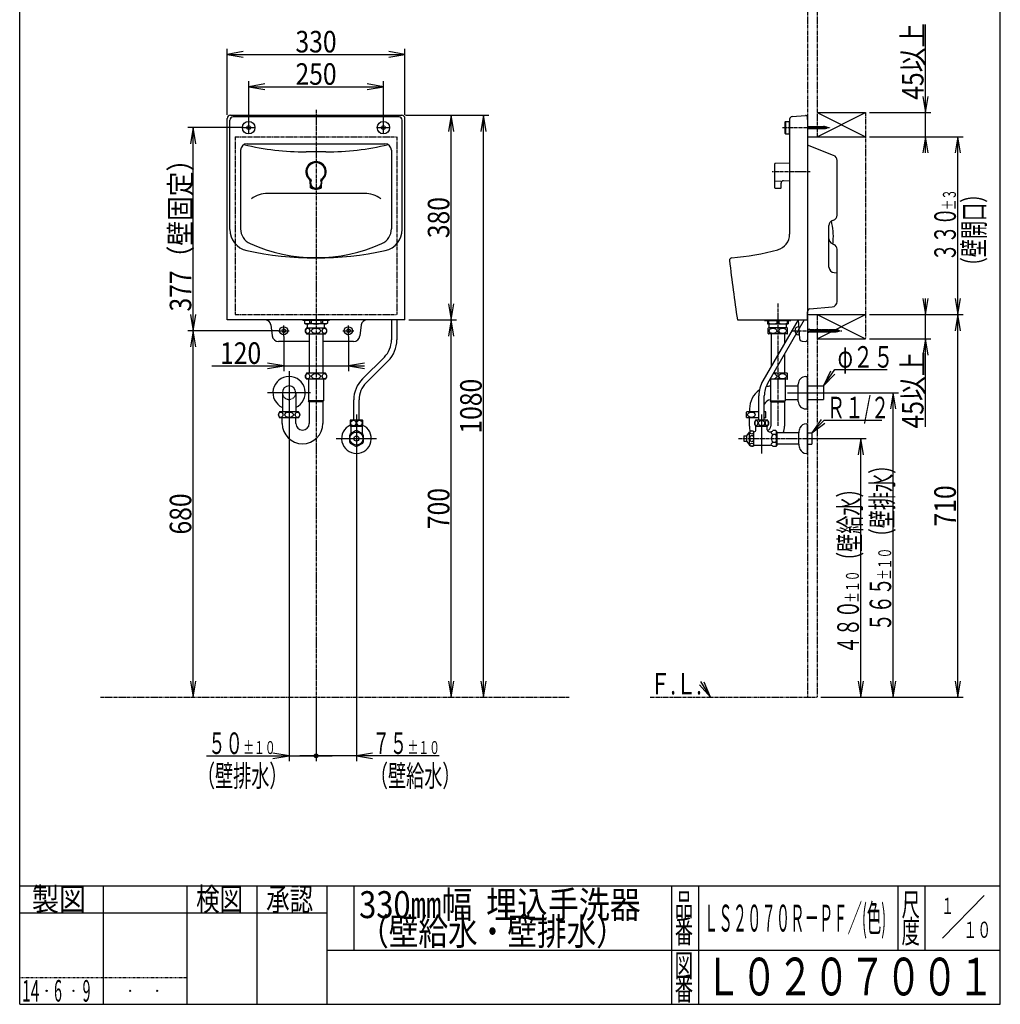
# Model space of a CAD drawing. Extents: x 180 to 2000, y 135 to 2885.
# Drawn here: x 180 to 2000, y 135 to 1962 of the extents above; entities that cross this region are included whole.
import ezdxf
from ezdxf.enums import TextEntityAlignment as Align

# ---------------------------------------------------------------- set-up
doc = ezdxf.new("R2010")
doc.units = 0
doc.header["$MEASUREMENT"] = 0
for name, pattern in [('EXLTYPE2', [2, 1, -1]), ('EXLTYPE3', [10, 7, -1, 1, -1]), ('EXLTYPE4', [12, 7, -1, 1, -1, 1, -1])]:
    doc.linetypes.add(name, pattern=pattern)
doc.layers.get('0').update_dxf_attribs({"linetype": 'CONTINUOUS'})
for name, color, linetype in [('付属', 7, 'CONTINUOUS'), ('壁', 7, 'CONTINUOUS'), ('寸法', 7, 'CONTINUOUS'), ('排水', 7, 'CONTINUOUS'), ('枠・表', 7, 'CONTINUOUS'), ('水栓', 7, 'CONTINUOUS'), ('洗面器', 7, 'CONTINUOUS')]:
    doc.layers.add(name, color=color, linetype=linetype)
doc.styles.add('EXCADDIM1', font='monotxt', dxfattribs={"width": 0.84, "bigfont": 'extfont'})
doc.styles.add('EXCADSTD', font='monotxt', dxfattribs={"bigfont": 'extfont'})
doc.styles.get("Standard").update_dxf_attribs({"font": 'monotxt', "bigfont": 'extfont'})
doc.dimstyles.get("Standard").update_dxf_attribs({"dimtxt": 0.18, "dimasz": 0.18, "dimexe": 0.18, "dimexo": 0.0625, "dimgap": 0.09, "dimtad": 0, "dimtih": 1, "dimtoh": 1, "dimdec": 4, "dimzin": 0, "dimtxsty": 'STANDARD', "dimcen": 0.09, "dimazin": 3, "dimtfac": 1, "dimtdec": 4, "dimtmove": 0, "dimatfit": 3, "dimtolj": 1, "dimtzin": 0})

# ---------------------------------------------------------------- blocks, each defined once
blk = doc.blocks.new('*D19')
at = {"layer": '寸法', "color": 3, "linetype": 'CONTINUOUS'}
for p, q in [((659.5, 1385.02), (492, 1385.02)), ((502, 1385.02), (497, 1355.02)), ((502, 705), (502, 1385.02)), ((507, 1355.02), (502, 1385.02)), ((497, 735), (502, 705)), ((502, 705), (507, 735))]:
    blk.add_line(p, q, dxfattribs=at)
at = {"layer": '寸法', "color": 2, "linetype": 'CONTINUOUS', "style": 'EXCADSTD', "width": 0.84}
blk.add_text('680', height=40, rotation=90, dxfattribs=at).set_placement((498.5, 1045.01), align=Align.CENTER)
blk = doc.blocks.new('_EX_NORM')
at = {"color": 0, "linetype": 'CONTINUOUS'}
for q in [(-1, 0.166667), (-1, 0), (-1, -0.166667)]:
    blk.add_line((0, 0), q, dxfattribs=at)
blk = doc.blocks.new('*D20')
at = {"layer": '寸法', "color": 3, "linetype": 'CONTINUOUS'}
for p, q in [((594.5, 1762), (492, 1762)), ((502, 1762), (497, 1732)), ((502, 1385.02), (502, 1762)), ((507, 1732), (502, 1762)), ((497, 1415.02), (502, 1385.02)), ((502, 1385.02), (507, 1415.02))]:
    blk.add_line(p, q, dxfattribs=at)
at = {"layer": '寸法', "color": 2, "linetype": 'CONTINUOUS', "style": 'EXCADSTD', "width": 0.84}
blk.add_text('377（壁固定）', height=40, rotation=90, dxfattribs=at).set_placement((498.5, 1573.51), align=Align.CENTER)
blk = doc.blocks.new('*D21')
at = {"layer": '寸法', "color": 3, "linetype": 'CONTINUOUS'}
for p, q in [((605, 1772.5), (605, 1848)), ((855, 1772.5), (855, 1848)), ((635, 1843), (605, 1838)), ((605, 1838), (855, 1838)), ((605, 1838), (635, 1833)), ((855, 1838), (825, 1843)), ((825, 1833), (855, 1838))]:
    blk.add_line(p, q, dxfattribs=at)
at = {"layer": '寸法', "color": 2, "linetype": 'CONTINUOUS', "style": 'EXCADSTD', "width": 0.84}
blk.add_text('250', height=40, dxfattribs=at).set_placement((730, 1841.5), align=Align.CENTER)
blk = doc.blocks.new('*D22')
at = {"layer": '寸法', "color": 3, "linetype": 'CONTINUOUS'}
for p, q in [((565, 1786), (565, 1908)), ((595, 1903), (565, 1898)), ((895, 1898), (865, 1903)), ((895, 1786), (895, 1908)), ((565, 1898), (895, 1898)), ((565, 1898), (595, 1893)), ((865, 1893), (895, 1898))]:
    blk.add_line(p, q, dxfattribs=at)
at = {"layer": '寸法', "color": 2, "linetype": 'CONTINUOUS', "style": 'EXCADSTD', "width": 0.84}
blk.add_text('330', height=40, dxfattribs=at).set_placement((730, 1901.5), align=Align.CENTER)
blk = doc.blocks.new('*D23')
at = {"layer": '寸法', "color": 3, "linetype": 'CONTINUOUS'}
for p, q in [((896, 1785), (991, 1785)), ((981, 1785), (976, 1755)), ((981, 1405), (981, 1785)), ((986, 1755), (981, 1785)), ((976, 1435), (981, 1405)), ((981, 1405), (986, 1435))]:
    blk.add_line(p, q, dxfattribs=at)
at = {"layer": '寸法', "color": 2, "linetype": 'CONTINUOUS', "style": 'EXCADSTD', "width": 0.84}
blk.add_text('380', height=40, rotation=90, dxfattribs=at).set_placement((977.5, 1595), align=Align.CENTER)
blk = doc.blocks.new('*D24')
at = {"layer": '寸法', "color": 3, "linetype": 'CONTINUOUS'}
for p, q in [((902, 1405), (991, 1405)), ((981, 1405), (976, 1375)), ((981, 705), (981, 1405)), ((986, 1375), (981, 1405)), ((976, 735), (981, 705)), ((981, 705), (986, 735))]:
    blk.add_line(p, q, dxfattribs=at)
at = {"layer": '寸法', "color": 2, "linetype": 'CONTINUOUS', "style": 'EXCADSTD', "width": 0.84}
blk.add_text('700', height=40, rotation=90, dxfattribs=at).set_placement((977.5, 1055), align=Align.CENTER)
blk = doc.blocks.new('*D25')
at = {"layer": '寸法', "color": 3, "linetype": 'CONTINUOUS'}
for p, q in [((896, 1785), (1051, 1785)), ((1041, 1785), (1036, 1755)), ((1041, 705), (1041, 1785)), ((1046, 1755), (1041, 1785)), ((1036, 735), (1041, 705)), ((1041, 705), (1046, 735))]:
    blk.add_line(p, q, dxfattribs=at)
at = {"layer": '寸法', "color": 2, "linetype": 'CONTINUOUS', "style": 'EXCADSTD', "width": 0.84}
blk.add_text('1080', height=40, rotation=90, dxfattribs=at).set_placement((1037.5, 1245), align=Align.CENTER)
blk = doc.blocks.new('*D26')
at = {"layer": '寸法', "color": 3, "linetype": 'CONTINUOUS'}
for p, q in [((1861, 1715), (1861, 1953.500004)), ((1856, 1820), (1861, 1790)), ((1861, 1790), (1866, 1820)), ((1757, 1790), (1871, 1790)), ((1757, 1745), (1871, 1745)), ((1861, 1745), (1856, 1715)), ((1866, 1715), (1861, 1745))]:
    blk.add_line(p, q, dxfattribs=at)
at = {"layer": '寸法', "color": 2, "linetype": 'CONTINUOUS', "style": 'EXCADSTD', "width": 0.84}
blk.add_text('45以上', height=40, rotation=90, dxfattribs=at).set_placement((1857.5, 1885), align=Align.CENTER)
blk = doc.blocks.new('*D27')
at = {"layer": '寸法', "color": 3, "linetype": 'CONTINUOUS'}
for p, q in [((1856, 1445), (1861, 1415)), ((1861, 1206.499996), (1861, 1445)), ((1861, 1415), (1866, 1445)), ((1757, 1415), (1871, 1415)), ((1757, 1370), (1871, 1370)), ((1861, 1370), (1856, 1340)), ((1866, 1340), (1861, 1370))]:
    blk.add_line(p, q, dxfattribs=at)
at = {"layer": '寸法', "color": 2, "linetype": 'CONTINUOUS', "style": 'EXCADSTD', "width": 0.84}
blk.add_text('45以上', height=40, rotation=90, dxfattribs=at).set_placement((1857.5, 1275), align=Align.CENTER)
blk = doc.blocks.new('*D28')
at = {"layer": '寸法', "color": 3, "linetype": 'CONTINUOUS'}
for p, q in [((1757, 1415), (1931, 1415)), ((1921, 1415), (1916, 1385)), ((1921, 705), (1921, 1415)), ((1926, 1385), (1921, 1415)), ((1916, 735), (1921, 705)), ((1921, 705), (1926, 735)), ((1667, 705), (1931, 705))]:
    blk.add_line(p, q, dxfattribs=at)
at = {"layer": '寸法', "color": 2, "linetype": 'CONTINUOUS', "style": 'EXCADSTD', "width": 0.84}
blk.add_text('710', height=40, rotation=90, dxfattribs=at).set_placement((1917.5, 1060), align=Align.CENTER)
blk = doc.blocks.new('*D29')
at = {"layer": '寸法', "color": 3, "linetype": 'CONTINUOUS'}
for p, q in [((670, 1374.52), (670, 1310)), ((790, 1374.52), (790, 1310)), ((536.499996, 1320), (820, 1320)), ((670, 1320), (640, 1325)), ((640, 1315), (670, 1320)), ((820, 1325), (790, 1320)), ((790, 1320), (820, 1315))]:
    blk.add_line(p, q, dxfattribs=at)
at = {"layer": '寸法', "color": 2, "linetype": 'CONTINUOUS', "style": 'EXCADSTD', "width": 0.84}
blk.add_text('120', height=40, dxfattribs=at).set_placement((590, 1323.5), align=Align.CENTER)

msp = doc.modelspace()

# ---------------------------------------------------------------- linework, layer by layer
at = {"layer": '付属', "color": 2, "linetype": 'CONTINUOUS'}
for p, q in [((1601.5, 1773.5), (1601, 1773)), ((1601, 1751), (1601, 1773)), ((1601.5, 1773.5), (1609, 1773.5)), ((1609, 1750.5), (1609, 1773.5)), ((1601, 1751), (1601.5, 1750.5)), ((1601.5, 1750.5), (1609, 1750.5)), ((1625.910731, 1392.52), (1625.910731, 1377.52))]:
    msp.add_line(p, q, dxfattribs=at)
at = {"layer": '付属', "color": 6, "linetype": 'CONTINUOUS'}
for p, q in [((1601.5, 1773.5), (1601.5, 1750.5)), ((595, 1762), (615, 1762)), ((605, 1752), (605, 1772)), ((845, 1762), (865, 1762)), ((855, 1752), (855, 1772)), ((1642, 1763.9), (1671.843154, 1763.9)), ((1642, 1760.1), (1671.843154, 1760.1)), ((1642.75, 1764.9), (1644.05, 1759.1)), ((1645.35, 1764.9), (1646.65, 1759.1)), ((1647.95, 1764.9), (1649.25, 1759.1)), ((1650.55, 1764.9), (1651.85, 1759.1)), ((1653.15, 1764.9), (1654.45, 1759.1)), ((1655.75, 1764.9), (1657.05, 1759.1)), ((1658.35, 1764.9), (1659.65, 1759.1)), ((1660.95, 1764.9), (1662.25, 1759.1)), ((1663.55, 1764.9), (1664.85, 1759.1)), ((1666.15, 1764.9), (1667.45, 1759.1)), ((1668.75, 1764.9), (1670.05, 1759.1)), ((1671.35, 1764.9), (1672.65, 1759.1)), ((1673.982193, 1764.756371), (1675.171547, 1759.450022)), ((1676.720698, 1764.138424), (1677.609043, 1760.175037)), ((670, 1375.02), (670, 1395.02)), ((790, 1375.02), (790, 1395.02)), ((660, 1385.02), (680, 1385.02)), ((780, 1385.02), (800, 1385.02)), ((1642, 1387.92), (1645.17868, 1387.92)), ((1642, 1382.12), (1645.17868, 1382.12)), ((1646.910731, 1386.92), (1645.17868, 1387.92)), ((1646.910731, 1383.12), (1645.17868, 1382.12)), ((1646.910731, 1386.92), (1693.603885, 1386.92)), ((1646.910731, 1383.12), (1693.603885, 1383.12)), ((1648.910731, 1387.92), (1650.210731, 1382.12)), ((1651.510731, 1387.92), (1652.810731, 1382.12)), ((1654.110731, 1387.92), (1655.410731, 1382.12)), ((1656.710731, 1387.92), (1658.010731, 1382.12)), ((1659.310731, 1387.92), (1660.610731, 1382.12)), ((1661.910731, 1387.92), (1663.210731, 1382.12)), ((1664.510731, 1387.92), (1665.810731, 1382.12)), ((1667.110731, 1387.92), (1668.410731, 1382.12)), ((1669.710731, 1387.92), (1671.010731, 1382.12)), ((1672.310731, 1387.92), (1673.610731, 1382.12)), ((1674.910731, 1387.92), (1676.210731, 1382.12)), ((1677.510731, 1387.92), (1678.810731, 1382.12)), ((1680.110731, 1387.92), (1681.410731, 1382.12)), ((1682.710731, 1387.92), (1684.010731, 1382.12)), ((1685.310731, 1387.92), (1686.610731, 1382.12)), ((1687.910731, 1387.92), (1689.210731, 1382.12)), ((1690.510731, 1387.92), (1691.810731, 1382.12)), ((1693.110731, 1387.92), (1694.410731, 1382.12)), ((1695.742924, 1387.776371), (1696.932278, 1382.470022)), ((1698.481429, 1387.158424), (1699.369775, 1383.195037))]:
    msp.add_line(p, q, dxfattribs=at)
at = {"layer": '付属', "color": 6, "linetype": 'EXLTYPE3'}
for p, q in [((1596, 1762), (1684.15, 1762)), ((1613.410731, 1385.02), (1705.910731, 1385.02))]:
    msp.add_line(p, q, dxfattribs=at)
at = {"layer": '付属', "color": 2, "linetype": 'CONTINUOUS'}
for centre, radius in [((605, 1762), 11.5), ((855, 1762), 11.5), ((670, 1385.02), 7.5), ((790, 1385.02), 7.5)]:
    msp.add_circle(centre, radius, dxfattribs=at)
at = {"layer": '付属', "color": 6, "linetype": 'CONTINUOUS'}
for centre, start, end in [((1671.843154, 1748.9), 60.848336, 90), ((1671.843154, 1775.1), 270, 299.151664), ((1693.603885, 1371.92), 60.848336, 90), ((1693.603885, 1398.12), 270, 299.151664)]:
    msp.add_arc(centre, 15, start, end, dxfattribs=at)
at = {"layer": '付属', "color": 2, "linetype": 'CONTINUOUS'}
msp.add_arc((1625.910731, 1385.02), 7.5, 90, 270, dxfattribs=at)
at = {"layer": '壁', "color": 1, "linetype": 'EXLTYPE4'}
for p, q in [((1642, 2205), (1642, 705)), ((1660, 2205), (1660, 1745)), ((1750, 1790), (1750, 1370)), ((580, 1745), (880, 1745)), ((580, 1745), (580, 1415)), ((880, 1745), (880, 1415)), ((580, 1415), (880, 1415)), ((1660, 1415), (1660, 705)), ((330, 705), (1200, 705)), ((1350, 705), (1660, 705))]:
    msp.add_line(p, q, dxfattribs=at)
at = {"layer": '壁', "color": 1, "linetype": 'CONTINUOUS'}
for p, q in [((1660, 1790), (1750, 1790)), ((1660, 1745), (1750, 1790)), ((1660, 1790), (1750, 1745)), ((1642, 1745), (1750, 1745)), ((1642, 1415), (1750, 1415)), ((1660, 1415), (1750, 1370)), ((1660, 1370), (1750, 1415)), ((1660, 1370), (1750, 1370))]:
    msp.add_line(p, q, dxfattribs=at)
at = {"layer": '壁', "color": 3, "linetype": 'CONTINUOUS'}
for p, q in [((1462, 705), (1450.427315, 733.126019)), ((1441.930913, 727.852391), (1462, 705))]:
    msp.add_line(p, q, dxfattribs=at)
at = {"layer": '壁', "color": 3, "linetype": 'CONTINUOUS', "flags": 128}
msp.add_lwpolyline([(1462, 705), (1444, 734)], dxfattribs=at)
at = {"layer": '寸法', "color": 3, "linetype": 'CONTINUOUS'}
for p, q in [((1757, 1745), (1931, 1745)), ((1921, 1745), (1916, 1715)), ((1921, 1415), (1921, 1745)), ((1926, 1715), (1921, 1745)), ((1916, 1445), (1921, 1415)), ((1921, 1415), (1926, 1445)), ((1757, 1415), (1931, 1415)), ((1684.894813, 1310.044941), (1672, 1282.5)), ((1672, 1282.5), (1693.131291, 1304.373924)), ((1679, 1270), (1811, 1270)), ((1801, 1270), (1796, 1240)), ((1801, 705), (1801, 1270)), ((1806, 1240), (1801, 1270)), ((680, 1257.500015), (680, 586)), ((1667.410548, 1220.437378), (1650, 1195.5)), ((1650, 1195.5), (1674.557235, 1213.442748)), ((1657, 1185), (1751, 1185)), ((1741, 1185), (1736, 1155)), ((1741, 705), (1741, 1185)), ((1746, 1155), (1741, 1185)), ((805, 1157.500015), (805, 586)), ((1736, 735), (1741, 705)), ((1741, 705), (1746, 735)), ((1796, 735), (1801, 705)), ((1801, 705), (1806, 735)), ((730, 698), (730, 586)), ((730, 698), (730, 586)), ((1667, 705), (1751, 705)), ((1667, 705), (1811, 705)), ((526.499996, 596), (760, 596)), ((680, 596), (650, 601)), ((650, 591), (680, 596)), ((958.500004, 596), (700, 596)), ((835, 601), (805, 596)), ((805, 596), (835, 591))]:
    msp.add_line(p, q, dxfattribs=at)
at = {"layer": '寸法', "color": 3, "linetype": 'CONTINUOUS', "flags": 128}
for points in [[(1672, 1282.5), (1693, 1313), (1790, 1313)], [(1650, 1195.5), (1673, 1219), (1780, 1219)]]:
    msp.add_lwpolyline(points, dxfattribs=at)
at = {"layer": '寸法', "color": 3, "linetype": 'CONTINUOUS'}
for radius in [3.5, 3.5, 1.75, 1.75]:
    msp.add_circle((730, 596), radius, dxfattribs=at)
at = {"layer": '排水', "color": 6, "linetype": 'EXLTYPE3'}
msp.add_line((1587, 1435.631371), (1587, 1207.974984), dxfattribs=at)
at = {"layer": '排水', "color": 2, "linetype": 'CONTINUOUS'}
for p, q in [((705.5, 1405), (705.5, 1403.780488)), ((754.5, 1403.780488), (705.5, 1403.780488)), ((708.9, 1403.780488), (708.9, 1399.280488)), ((708.9, 1399.280488), (710.4, 1397.780488)), ((749.6, 1397.780488), (710.4, 1397.780488)), ((712.5, 1390.3), (747.5, 1390.3)), ((714, 1390.3), (714, 1397.780488)), ((746, 1390.3), (746, 1397.780488)), ((751.1, 1399.280488), (749.6, 1397.780488)), ((751.1, 1403.780488), (751.1, 1399.280488)), ((754.5, 1405), (754.5, 1403.780488)), ((1562.5, 1405), (1562.5, 1403.780488)), ((1562.5, 1403.780488), (1611.5, 1403.780488)), ((1567.9, 1403.780488), (1567.9, 1397.780488)), ((1567.9, 1397.780488), (1606.1, 1397.780488)), ((1569, 1379.860083), (1569, 1389.739917)), ((1604.5, 1390.3), (1569.5, 1390.3)), ((1571, 1390.3), (1571, 1397.780488)), ((1603, 1390.3), (1603, 1397.780488)), ((1605, 1379.860083), (1605, 1389.739917)), ((1606.1, 1403.780488), (1606.1, 1397.780488)), ((1611.5, 1405), (1611.5, 1403.780488)), ((712.5, 1379.3), (747.5, 1379.3)), ((717.5, 1379.3), (717.5, 1306)), ((742.5, 1379.3), (742.5, 1306)), ((1604.5, 1379.3), (1569.5, 1379.3)), ((1574.5, 1379.3), (1574.5, 1318.08657)), ((1599.5, 1379.3), (1599.5, 1361.387841)), ((1599.5, 1341.387841), (1599.5, 1306)), ((747.5, 1306), (712.5, 1306)), ((1604.5, 1306), (1579.068821, 1306)), ((1605, 1295.560083), (1605, 1305.439917)), ((1639, 1300), (1642, 1300)), ((1642, 1240), (1642, 1300)), ((747.5, 1295), (712.5, 1295)), ((716.25, 1295), (716.25, 1255)), ((743.75, 1295), (743.75, 1255)), ((1604.5, 1295), (1572.717968, 1295)), ((1573.25, 1295), (1573.25, 1255)), ((1600.75, 1295), (1600.75, 1255)), ((1600.75, 1282.5), (1625, 1282.5)), ((1625, 1254), (1625, 1286)), ((1642, 1282.5), (1672, 1282.5)), ((1672, 1282.5), (1672, 1257.5)), ((667.5, 1270), (667.5, 1234.7)), ((692.5, 1270), (692.5, 1234.7)), ((717.3, 1253), (716.25, 1255)), ((717.3, 1253), (717.3, 1213)), ((742.7, 1253), (743.75, 1255)), ((742.7, 1253), (742.7, 1213)), ((1574.3, 1253), (1573.25, 1255)), ((1574.3, 1253), (1574.3, 1207.974984)), ((1599.7, 1253), (1600.75, 1255)), ((1599.7, 1253), (1599.7, 1207.974984)), ((1600.75, 1257.5), (1625, 1257.5)), ((1642, 1257.5), (1672, 1257.5)), ((697.5, 1234.7), (662.5, 1234.7)), ((1529.050031, 1224.260083), (1529.050031, 1234.139917)), ((1552, 1234.7), (1529.550031, 1234.7)), ((1534.550031, 1240), (1534.550031, 1234.7)), ((1564.550031, 1234.7), (1562, 1234.7)), ((1565.050031, 1224.260083), (1565.050031, 1234.139917)), ((1639, 1240), (1642, 1240)), ((697.5, 1223.7), (662.5, 1223.7)), ((667.3, 1213), (667.3, 1223.7)), ((692.7, 1213), (692.7, 1223.7)), ((1552, 1223.7), (1529.550031, 1223.7)), ((1534.350031, 1207.974984), (1534.350031, 1223.7)), ((1564.550031, 1223.7), (1562, 1223.7))]:
    msp.add_line(p, q, dxfattribs=at)
at = {"layer": '排水', "color": 6, "linetype": 'CONTINUOUS'}
for p, q in [((717.942217, 1403.780488), (717.942217, 1399.280488)), ((721.033395, 1399.280488), (717.942217, 1399.280488)), ((721.033395, 1403.780488), (721.033395, 1399.280488)), ((738.966605, 1403.780488), (738.966605, 1399.280488)), ((742.057783, 1399.280488), (738.966605, 1399.280488)), ((742.057783, 1403.780488), (742.057783, 1399.280488)), ((1567.9, 1399.280488), (1569.684693, 1399.280488)), ((1569.684693, 1403.780488), (1569.684693, 1399.280488)), ((1585.215307, 1403.780488), (1585.215307, 1399.280488)), ((1585.215307, 1399.280488), (1588.784693, 1399.280488)), ((1588.784693, 1403.780488), (1588.784693, 1399.280488)), ((1604.315307, 1403.780488), (1604.315307, 1399.280488)), ((1604.315307, 1399.280488), (1606.1, 1399.280488)), ((680, 1310), (680, 1230)), ((720, 1270), (640, 1270)), ((1605, 1270), (1682, 1270)), ((743.75, 1255), (716.25, 1255)), ((742.7, 1253), (717.3, 1253)), ((1573.25, 1255), (1600.75, 1255)), ((1574.3, 1253), (1599.7, 1253))]:
    msp.add_line(p, q, dxfattribs=at)
for centre, radius, start, end in [((713.421109, 1405.343486), 7.563092, 233.288524, 306.711476), ((730, 1425.330488), 27.55, 251.006154, 288.993846), ((746.578891, 1405.343486), 7.563092, 233.288524, 306.711476), ((1577.45, 1418.630488), 20.85, 248.13402, 291.86598), ((1596.55, 1418.630488), 20.85, 248.13402, 291.86598)]:
    msp.add_arc(centre, radius, start, end, dxfattribs=at)
at = {"layer": '排水', "color": 2, "linetype": 'CONTINUOUS'}
for centre, radius, start, end in [((718.097222, 1384.8), 7.847222, 135.501953, 224.498047), ((741.902778, 1384.8), 7.847222, 315.501953, 44.498047), ((1575.097222, 1384.8), 7.847222, 135.501953, 140.985908), ((1598.902778, 1384.8), 7.847222, 39.014092, 44.498047), ((1575.097222, 1384.8), 7.847222, 219.014092, 224.498047), ((1598.902778, 1384.8), 7.847222, 315.501953, 320.985908), ((680, 1270), 30, 294.624318, 245.375682), ((718.097222, 1300.5), 7.847222, 135.501953, 224.498047), ((741.902778, 1300.5), 7.847222, 315.501953, 44.498047), ((1598.902778, 1300.5), 7.847222, 39.014092, 44.498047), ((1639, 1286), 14, 90, 180), ((680, 1270), 12.5, 0, 180), ((1577.050031, 1240), 42.5, 95.12981, 106.334176), ((1598.902778, 1300.5), 7.847222, 315.501953, 320.985908), ((1577.050031, 1240), 42.5, 124.381546, 180), ((1577.050031, 1240), 17.5, 102.541379, 149.316784), ((1639, 1254), 14, 180, 270), ((668.097222, 1229.2), 7.847222, 135.501953, 224.498047), ((691.902778, 1229.2), 7.847222, 315.501953, 44.498047), ((1535.147254, 1229.2), 7.847222, 135.501953, 140.985908), ((1558.952809, 1229.2), 7.847222, 39.014092, 44.498047), ((705, 1213), 37.7, 180, 0), ((705, 1213), 12.3, 180, 0), ((1535.147254, 1229.2), 7.847222, 219.014092, 224.498047), ((1567.025016, 1207.974984), 32.674984, 180, 197.043169), ((1558.952809, 1229.2), 7.847222, 315.501953, 320.985908), ((1567.025016, 1207.974984), 7.274984, 273.743509, 0), ((1567.025016, 1207.974984), 32.674984, 337.555393, 0)]:
    msp.add_arc(centre, radius, start, end, dxfattribs=at)
at = {"layer": '排水', "color": 6, "linetype": 'EXLTYPE2'}
msp.add_arc((680, 1270), 12.5, 180, 0, dxfattribs=at)
at = {"layer": '排水', "color": 6, "linetype": 'CONTINUOUS'}
for centre, major_axis, ratio in [((714.411543, 1384.8), (0, 4.939917), 0.822674), ((730, 1384.8), (-8.127884, 0), 0.607774), ((745.588457, 1384.8), (0, 4.939917), 0.822674), ((1578, 1384.8), (-7.038954, 0), 0.701797), ((1596, 1384.8), (7.038954, 0), 0.701797), ((714.411543, 1300.5), (0, -4.939917), 0.822674), ((730, 1300.5), (8.127884, 0), 0.607774), ((745.588457, 1300.5), (0, -4.939917), 0.822674), ((1596, 1300.5), (7.038954, 0), 0.701797), ((664.411543, 1229.2), (0, -4.939917), 0.822674), ((680, 1229.2), (8.127884, 0), 0.607774), ((695.588457, 1229.2), (0, -4.939917), 0.822674), ((1538.050031, 1229.2), (-7.038954, 0), 0.701797)]:
    msp.add_ellipse(centre, major_axis=major_axis, ratio=ratio, dxfattribs=at)
msp.add_ellipse((1578, 1300.5), major_axis=(-7.038954, 0), ratio=0.701797, start_param=0.9047699219, end_param=4.6084829781, dxfattribs=at)
at = {"layer": '枠・表', "color": 7, "linetype": 'CONTINUOUS'}
for p, q in [((180, 135), (180, 2885)), ((2000, 135), (2000, 2885)), ((180, 355), (2000, 355)), ((180, 135), (2000, 135))]:
    msp.add_line(p, q, dxfattribs=at)
at = {"layer": '枠・表', "color": 6, "linetype": 'CONTINUOUS'}
for p, q in [((335, 355), (335, 135)), ((490, 355), (490, 135)), ((620, 355), (620, 135)), ((750, 355), (750, 135)), ((800, 355), (800, 235)), ((1390, 355), (1390, 135)), ((1440, 355), (1440, 135)), ((1810, 355), (1810, 235)), ((1860, 355), (1860, 235)), ((1892.653809, 258.00293), (1969.993897, 336.699829)), ((180, 305), (750, 305)), ((2000, 235), (750, 235))]:
    msp.add_line(p, q, dxfattribs=at)
at = {"layer": '枠・表', "color": 6, "linetype": 'EXLTYPE2'}
msp.add_line((180, 185), (490, 185), dxfattribs=at)
at = {"layer": '枠・表', "color": 6, "linetype": 'CONTINUOUS'}
for centre in [(230, 160), (280, 160), (385, 160), (435, 160)]:
    msp.add_circle(centre, 1, dxfattribs=at)
at = {"layer": '水栓', "color": 2, "linetype": 'CONTINUOUS'}
for p, q in [((1581.400448, 1649.959469), (1581.399856, 1694.789727)), ((1582.358212, 1695.788973), (1609, 1696.8994)), ((720.001666, 1650.529838), (719, 1664.729832)), ((739.199901, 1668), (739.199939, 1668)), ((739.998334, 1650.529838), (741, 1664.729832)), ((1581.400272, 1663.248373), (1592.999456, 1662.765227)), ((1597.688425, 1663.570782), (1609, 1663.099616)), ((1581.899456, 1649.459469), (1592.499456, 1649.459469)), ((1592.999456, 1649.959469), (1592.999456, 1659.034093)), ((870, 1405), (870, 1368.01951)), ((880, 1405), (880, 1368.01951)), ((816.148549, 1295.610745), (856.787551, 1336.167483)), ((863.851451, 1329.089255), (823.212449, 1288.532517)), ((800, 1219.7), (800, 1256.68049)), ((810, 1219.7), (810, 1256.68049)), ((793.5, 1218.792887), (793.5, 1208.607113)), ((794.030456, 1219.7), (815.969544, 1219.7)), ((794.030456, 1207.7), (815.969544, 1207.7)), ((794.5, 1207.7), (794.5, 1193.948929)), ((815.5, 1207.7), (815.5, 1193.948929)), ((816.5, 1218.792887), (816.5, 1208.607113)), ((1546.030456, 1219.7), (1567.969544, 1219.7)), ((1546.030456, 1207.7), (1567.969544, 1207.7)), ((1546.5, 1201), (1546.5, 1207.7)), ((1567.5, 1201), (1567.5, 1207.7)), ((1640, 1212.5), (1642, 1212.5)), ((1642, 1157.5), (1642, 1212.5)), ((792, 1190.836309), (792, 1179.163691)), ((803.554392, 1199.176485), (793.445608, 1193.340176)), ((816.554392, 1193.340176), (806.445608, 1199.176485)), ((818, 1179.163691), (818, 1190.836309)), ((1524, 1189.75), (1529.6, 1189.75)), ((1524, 1189.75), (1524, 1180.25)), ((1529.6, 1190.3), (1534.34345, 1197.074349)), ((1529.6, 1179.7), (1529.6, 1190.3)), ((1534.34345, 1172.925651), (1534.34345, 1197.074349)), ((1542.5, 1172.25), (1542.5, 1197.75)), ((1542.5, 1197.5), (1543, 1197.5)), ((1571, 1197.5), (1573.10588, 1197.5)), ((1583.572541, 1199.722432), (1578, 1199.722432)), ((1585, 1197.25), (1583.572541, 1199.722432)), ((1585, 1197.25), (1585, 1172.75)), ((1626, 1195.5), (1585, 1195.5)), ((1626, 1174.25), (1626, 1195.75)), ((1642, 1195.5), (1650, 1195.5)), ((1650, 1195.5), (1650, 1174.5)), ((793.445608, 1176.659824), (803.554392, 1170.823515)), ((806.445608, 1170.823515), (816.554392, 1176.659824)), ((1524, 1180.25), (1529.6, 1180.25)), ((1529.6, 1179.7), (1534.34345, 1172.925651)), ((1542.5, 1172.5), (1573.10588, 1172.5)), ((1583.572541, 1170.277568), (1578, 1170.277568)), ((1585, 1172.75), (1583.572541, 1170.277568)), ((1626, 1174.5), (1585, 1174.5)), ((1642, 1174.5), (1650, 1174.5)), ((1640, 1157.5), (1642, 1157.5))]:
    msp.add_line(p, q, dxfattribs=at)
at = {"layer": '水栓', "color": 6, "linetype": 'EXLTYPE3'}
for p, q in [((1647, 1680), (1576.400051, 1680)), ((1514, 1185), (1661, 1185))]:
    msp.add_line(p, q, dxfattribs=at)
at = {"layer": '水栓', "color": 6, "linetype": 'CONTINUOUS'}
for p, q in [((805, 1229.7), (805, 1147.5)), ((1557, 1229.7), (1557, 1157.5)), ((1583.572541, 1192.361216), (1578, 1192.361216)), ((767.5, 1185), (842.5, 1185)), ((1583.572541, 1177.638784), (1578, 1177.638784))]:
    msp.add_line(p, q, dxfattribs=at)
msp.add_circle((805, 1185), 12.074349, dxfattribs=at)
at = {"layer": '水栓', "color": 2, "linetype": 'CONTINUOUS'}
msp.add_circle((805, 1185), 4.75, dxfattribs=at)
for centre, radius, start, end in [((730, 1680), 18.999625, 298.964123, 241.035877), ((730, 1680), 17, 305.059807, 234.940193), ((1582.399856, 1694.789841), 1, 92.386712, 180.000756), ((730, 1659.459469), 10, 155.438558, 24.561442), ((719.085807, 1664.447495), 2, 335.438558, 54.940193), ((740.914193, 1664.447495), 2, 125.059807, 204.561442), ((1597.499456, 1659.034093), 4.5, 87.611815, 180), ((1581.899456, 1649.959469), 0.5, 180, 270), ((1592.499456, 1649.959469), 0.5, 270, 0), ((825, 1368.01951), 45, 314.941951, 0), ((825, 1368.01951), 55, 314.941951, 0), ((855, 1256.68049), 55, 134.941951, 180), ((855, 1256.68049), 45, 134.941951, 180), ((805, 1185), 27.5, 114.719851, 65.280149), ((803.25, 1213.7), 11, 146.944269, 152.419801), ((803.25, 1213.7), 11, 207.580199, 213.055731), ((806.75, 1213.7), 11, 27.580199, 33.055731), ((806.75, 1213.7), 11, 326.944269, 332.419801), ((1555.25, 1213.7), 11, 146.944269, 213.055731), ((1558.75, 1213.7), 11, 326.944269, 33.055731), ((1640, 1199.5), 13, 90, 156.419163), ((805, 1185), 14.25, 144.177545, 155.822455), ((805, 1185), 14.25, 84.177545, 95.822455), ((805, 1185), 14.25, 24.177545, 35.822455), ((1538.725083, 1193.75), 5.5, 46.658242, 142.812374), ((1543, 1201), 3.5, 270, 0), ((1571, 1201), 3.5, 180, 270), ((1573.10588, 1204), 6.5, 270, 318.84583), ((1651.272908, 1194.579477), 25.3, 156.419163, 177.348222), ((805, 1185), 14.25, 204.177545, 215.822455), ((805, 1185), 14.25, 264.177545, 275.822455), ((805, 1185), 14.25, 324.177545, 335.822455), ((1538.725083, 1176.25), 5.5, 217.187626, 313.341758), ((1573.10588, 1166), 6.5, 41.15417, 90), ((1651.272908, 1175.420523), 25.3, 182.651778, 203.580837), ((1640, 1170.5), 13, 203.580837, 270)]:
    msp.add_arc(centre, radius, start, end, dxfattribs=at)
at = {"layer": '水栓', "color": 6, "linetype": 'CONTINUOUS'}
for centre, radius, start, end in [((1578.609964, 1196.041824), 3.730808, 149.92776, 260.59025), ((1585.160902, 1185), 10.269665, 134.209728, 225.790272), ((1578.233493, 1196.041824), 6.484775, 325.418579, 25.418579), ((1560.350109, 1185), 24.361216, 342.412046, 17.587954), ((1578.609964, 1173.958176), 3.730808, 99.40975, 210.07224), ((1578.233493, 1173.958176), 6.484775, 334.581421, 34.581421)]:
    msp.add_arc(centre, radius, start, end, dxfattribs=at)
at = {"layer": '水栓', "color": 2, "linetype": 'CONTINUOUS'}
msp.add_ellipse((730, 1650.577083), major_axis=(10, 0), ratio=0.258819, start_param=2.3997824734, end_param=0.7418101802, dxfattribs=at)
at = {"layer": '水栓', "color": 6, "linetype": 'CONTINUOUS'}
for centre, major_axis, start_param, end_param in [((730, 1650.554343), (8.5, 0), 2.5172305122, 3.9423715714), ((730, 1649.671216), (6.5, 0), 2.5357820967, 0.6058105569), ((730, 1650.554343), (8.5, 0), 5.4824063893, 0.6243621413)]:
    msp.add_ellipse(centre, major_axis=major_axis, ratio=0.258819, start_param=start_param, end_param=end_param, dxfattribs=at)
for centre, major_axis, ratio in [((799.249029, 1213.7), (0, -5.092887), 0.93641), ((810.750971, 1213.7), (0, 5.092887), 0.93641), ((1547.021774, 1213.7), (0, 5.092887), 0.544244), ((1557, 1213.7), (5.505679, 0), 0.925024), ((1566.978226, 1213.7), (0, -5.092887), 0.544244), ((1538.725083, 1185), (0, 5.836309), 0.598162), ((1538.725083, 1196.295088), (-3.49106, 0), 0.846423), ((1538.725083, 1173.704912), (-3.49106, 0), 0.846423)]:
    msp.add_ellipse(centre, major_axis=major_axis, ratio=ratio, dxfattribs=at)
at = {"layer": '洗面器', "color": 6, "linetype": 'EXLTYPE3'}
msp.add_line((730, 1795), (730, 695), dxfattribs=at)
at = {"layer": '洗面器', "color": 4, "linetype": 'CONTINUOUS'}
for p, q in [((565, 1405), (565, 1779)), ((570, 1573.008227), (570, 1776)), ((571, 1785), (889, 1785)), ((884, 1782), (576, 1782)), ((890, 1573.008227), (890, 1776)), ((895, 1405), (895, 1779)), ((1609, 1777.433927), (1609, 1732)), ((1613.547321, 1782.413393), (1638.728393, 1784.702581)), ((1642, 1776.811495), (1642, 1781.714902)), ((1642, 1776.811495), (1642, 1420)), ((590, 1720), (590, 1574.107769)), ((602, 1732), (858, 1732)), ((870, 1720), (870, 1574.107769)), ((1609, 1732), (1609, 1564.243547)), ((1690.671665, 1710.512079), (1642, 1729.724578)), ((1697, 1599.703083), (1697, 1701.210526)), ((1688.832091, 1589.771975), (1690.167909, 1590.218129)), ((1682, 1502.844029), (1682, 1580.287021)), ((1687.756231, 1546.832307), (1689.353087, 1546.083903)), ((1689.353087, 1546.083903), (1691.243769, 1545.197791)), ((1697, 1439.132146), (1697, 1536.142935)), ((1691.355018, 1492.864851), (1697, 1492.5)), ((1646.547321, 1425.413393), (1687.905357, 1429.173214)), ((1642, 1405), (1642, 1420.433927)), ((895, 1405), (565, 1405)), ((646.094957, 1396.240347), (648.686052, 1375.511583)), ((813.905043, 1396.240347), (811.313948, 1375.511583)), ((1512, 1405), (1522, 1405)), ((1522, 1405), (1642, 1405)), ((1625.103627, 1405), (1627.343735, 1370.361904)), ((1642, 1405), (1642, 1368.215959)), ((717.5, 1365), (660.593387, 1365)), ((799.406613, 1365), (742.5, 1365)), ((1631.986305, 1365.696645), (1638.791796, 1365.223192))]:
    msp.add_line(p, q, dxfattribs=at)
at = {"layer": '洗面器', "color": 6, "linetype": 'CONTINUOUS'}
for p, q in [((748.447542, 1717), (711.552458, 1717)), ((820, 1640), (640, 1640))]:
    msp.add_line(p, q, dxfattribs=at)
at = {"layer": '洗面器', "color": 2, "linetype": 'CONTINUOUS'}
for p, q in [((1624.679492, 1405), (1559.368603, 1291.878222)), ((1636.226497, 1405), (1568.028857, 1286.878222)), ((1552, 1219.7), (1552, 1264.378222)), ((1562, 1219.7), (1562, 1264.378222))]:
    msp.add_line(p, q, dxfattribs=at)
at = {"layer": '洗面器', "color": 6, "linetype": 'EXLTYPE2'}
for centre in [(605, 1762), (855, 1762), (670, 1385.02), (790, 1385.02)]:
    msp.add_circle(centre, 3.5, dxfattribs=at)
at = {"layer": '洗面器', "color": 4, "linetype": 'CONTINUOUS'}
for centre, radius, start, end in [((571, 1779), 6, 90, 180), ((576, 1776), 6, 90, 180), ((884, 1776), 6, 0, 90), ((889, 1779), 6, 0, 90), ((1614, 1777.433927), 5, 95.194429, 180), ((1639, 1781.714902), 3, 0, 95.194429), ((602, 1720), 12, 90, 180), ((858, 1720), 12, 0, 90), ((1687, 1701.210526), 10, 0, 68.459024), ((1692, 1580.287021), 10, 108.468963, 180), ((1687, 1599.703083), 10, 288.468963, 0), ((610, 1573.008227), 40, 180, 257.626375), ((620, 1574.107769), 30, 180, 245.957924), ((840, 1574.107769), 30, 294.042076, 0), ((850, 1573.008227), 40, 282.373625, 0), ((1580.156803, 1560.188705), 110, 355.271567, 14.962981), ((1579, 1564.243547), 30, 284.86769, 0), ((1692, 1555.887163), 10, 180, 244.888772), ((730, 1820.684329), 300, 245.957924, 294.042076), ((1458.403734, 2018.508382), 500, 274.954501, 284.903589), ((683.219861, 1634.378478), 1010, 354.98478, 355.271567), ((1687, 1536.142935), 10, 0, 64.888772), ((730, 2120), 600, 257.626375, 282.373625), ((1501.974016, 1515.901213), 4.492157, 94.954501, 186.414044), ((4478.731678, 1850.536921), 3000, 186.414044, 188.540722), ((1692, 1502.844029), 10, 180, 266.301956), ((1647, 1420.433927), 5, 95.194429, 180), ((1687, 1439.132146), 10, 275.194429, 0), ((636.172178, 1395), 10, 7.125016, 90), ((823.827822, 1395), 10, 90, 172.874984), ((660.593387, 1377), 12, 187.125016, 270), ((799.406613, 1377), 12, 270, 352.874984), ((1632.333312, 1370.684589), 5, 183.700269, 266.020389), ((1639, 1368.215959), 3, 266.020389, 0)]:
    msp.add_arc(centre, radius, start, end, dxfattribs=at)
at = {"layer": '洗面器', "color": 6, "linetype": 'CONTINUOUS'}
for centre, radius, start, end in [((711.552458, 2217), 500, 256.658873, 270), ((748.447542, 2217), 500, 270, 283.341127), ((640, 1590), 50, 90, 126.869898), ((820, 1590), 50, 53.130102, 90)]:
    msp.add_arc(centre, radius, start, end, dxfattribs=at)
at = {"layer": '洗面器', "color": 2, "linetype": 'CONTINUOUS'}
for radius in [55, 45]:
    msp.add_arc((1607, 1264.378222), radius, 150, 180, dxfattribs=at)

# ---------------------------------------------------------------- texts
at = {"layer": '壁', "color": 2, "linetype": 'CONTINUOUS', "style": 'EXCADSTD', "width": 0.552}
msp.add_text('Ｆ.Ｌ.', height=40, dxfattribs=at).set_placement((1350, 710), (1446, 710), align=Align.FIT)
at = {"layer": '寸法', "color": 2, "linetype": 'CONTINUOUS', "style": 'EXCADSTD'}
for s, height, width, p, p2 in [('±３', 23.999998, 0.735, (1917.5, 1609), (1917.5, 1647.497198)), ('３３０', 40, 0.7, (1917.5, 1514), (1917.5, 1614)), ('±１０', 23.999998, 0.7, (1797.5, 922.5), (1797.5, 982.499996)), ('±１０', 23.999998, 0.7, (1737.5, 880), (1737.5, 939.999996)), ('５６５', 40, 0.7, (1797.5, 827.5), (1797.5, 927.5)), ('４８０', 40, 0.7, (1737.5, 785), (1737.5, 885))]:
    msp.add_text(s, height=height, rotation=90, dxfattribs=dict(at, width=width)).set_placement(p, p2, align=Align.FIT)
for s, height, width, p, p2 in [('φ２５', 40, 0.728, (1698, 1316.5), (1802, 1316.5)), ('Ｒ１/２', 40, 0.638, (1678, 1222.5), (1794, 1222.5)), ('５０', 40, 0.735, (530, 599.5), (594.162, 599.5)), ('７５', 40, 0.735, (835, 599.5), (899.162, 599.5)), ('±１０', 23.999998, 0.7, (595, 599.5), (654.999996, 599.5)), ('±１０', 23.999998, 0.7, (900, 599.5), (959.999996, 599.5))]:
    msp.add_text(s, height=height, dxfattribs=dict(at, width=width)).set_placement(p, p2, align=Align.FIT)
at = {"layer": '枠・表', "color": 2, "linetype": 'CONTINUOUS', "style": 'EXCADSTD'}
for s, height, width, p, p2 in [('製図', 42.5, 1.087059, (202.5, 308.75), (303.326, 308.75)), ('検図', 42.5, 0.938824, (507.5, 308.75), (594.577, 308.75)), ('承認', 42.5, 0.938824, (637.5, 308.75), (724.577, 308.75)), ('330㎜幅  埋込手洗器', 50, 0.789556, (810, 295), (1332.5, 295)), ('品', 42.5, 0.84, (1395.75, 298.75), (1429.75, 298.75)), ('尺', 42.5, 0.84, (1816.75, 298.75), (1850.75, 298.75)), ('１', 30, 0.826, (1890.537109, 302.722778), (1914.13711, 302.722778)), ('ＬＳ２０７０Ｒ－ＰＦ／(色)', 50, 0.416637, (1450, 270), (1787.999988, 270)), ('（壁給水・壁排水）', 50, 0.924, (810, 245), (1305, 245)), ('番', 42.5, 0.84, (1395.75, 248.75), (1429.75, 248.75)), ('度', 42.5, 0.84, (1816.75, 248.75), (1850.75, 248.75)), ('１０', 30, 0.791, (1931.279297, 258.348846), (1983.067198, 258.348846)), ('図', 42.5, 0.84, (1395.75, 185.75), (1429.75, 185.75)), ('番', 42.5, 0.84, (1395.75, 142.75), (1429.75, 142.75)), ('14', 40, 0.5, (184.5, 140), (216.5, 140)), ('6', 40, 0.5625, (243.75, 140), (258.375, 140)), ('9', 40, 0.5625, (296.75, 140), (311.375, 140))]:
    msp.add_text(s, height=height, dxfattribs=dict(at, width=width)).set_placement(p, p2, align=Align.FIT)
at = {"layer": '枠・表', "color": 7, "linetype": 'CONTINUOUS', "style": 'EXCADSTD', "width": 0.804}
msp.add_text('Ｌ０２０７００１', height=70, dxfattribs=at).set_placement((1452.000002, 151.5), (1987.999998, 151.5), align=Align.FIT)
at = {"layer": '洗面器', "color": 2, "linetype": 'CONTINUOUS', "style": 'EXCADSTD', "width": 0.7056}
for s, p, p2 in [('（壁開口）', (1971, 1488), (1971, 1656)), ('（壁排水）', (1801, 985), (1801, 1153)), ('（壁給水）', (1741, 941), (1741, 1109))]:
    msp.add_text(s, height=40, rotation=90, dxfattribs=at).set_placement(p, p2, align=Align.FIT)
for s, p, p2 in [('（壁排水）', (509, 539), (677, 539)), ('（壁給水）', (830, 539), (998, 539))]:
    msp.add_text(s, height=40, dxfattribs=at).set_placement(p, p2, align=Align.FIT)

# ---------------------------------------------------------------- dimensions: what is measured, and where the dimension line sits
at = {"layer": '寸法', "color": 3, "linetype": 'CONTINUOUS'}
for base, p1, p2, text, override, picture, middle in [((1861, 1790), (1750, 1745), (1750, 1790), '45以上', {"dimtxt": 40, "dimasz": 30, "dimexe": 10, "dimexo": 7, "dimgap": 3.5, "dimtad": 1, "dimjust": 2, "dimtih": 0, "dimtoh": 0, "dimdec": 0, "dimzin": 0, "dimtxsty": 'EXCADDIM1', "dimblk1": '_EX_NORM', "dimblk2": '_EX_NORM', "dimsah": 1, "dimse1": 0, "dimse2": 0, "dimclrd": 3, "dimclre": 3, "dimclrt": 2, "dimtmove": 2}, '*D26', (1837.5, 1885)), ((502, 1762), (666.5, 1385.02), (601.5, 1762), '<>（壁固定）', {"dimtxt": 40, "dimasz": 30, "dimexe": 10, "dimexo": 7, "dimgap": 3.5, "dimtad": 1, "dimjust": 0, "dimtih": 0, "dimtoh": 0, "dimdec": 0, "dimzin": 0, "dimtxsty": 'EXCADDIM1', "dimblk1": '_EX_NORM', "dimblk2": '_EX_NORM', "dimsah": 1, "dimse1": 1, "dimse2": 0, "dimclrd": 3, "dimclre": 3, "dimclrt": 2, "dimtmove": 2}, '*D20', (478.5, 1573.51)), ((1861, 1415), (1750, 1370), (1750, 1415), '45以上', {"dimtxt": 40, "dimasz": 30, "dimexe": 10, "dimexo": 7, "dimgap": 3.5, "dimtad": 1, "dimjust": 1, "dimtih": 0, "dimtoh": 0, "dimdec": 0, "dimzin": 0, "dimtxsty": 'EXCADDIM1', "dimblk1": '_EX_NORM', "dimblk2": '_EX_NORM', "dimsah": 1, "dimse1": 0, "dimse2": 0, "dimclrd": 3, "dimclre": 3, "dimclrt": 2, "dimtmove": 2}, '*D27', (1837.5, 1275))]:
    dim = msp.add_linear_dim(base=base, p1=p1, p2=p2, angle=90, text=text, dimstyle='STANDARD', override=override, dxfattribs=at)
    dim.commit()
    dim.dimension.update_dxf_attribs({"geometry": picture, "text_midpoint": middle, "dimtype": 160})
for base, p1, p2, override, picture, middle in [((895, 1898), (565, 1779), (895, 1779), {"dimtxt": 40, "dimasz": 30, "dimexe": 10, "dimexo": 7, "dimgap": 3.5, "dimtad": 1, "dimjust": 0, "dimtih": 0, "dimtoh": 0, "dimdec": 0, "dimzin": 0, "dimtxsty": 'EXCADDIM1', "dimblk1": '_EX_NORM', "dimblk2": '_EX_NORM', "dimsah": 1, "dimse1": 0, "dimse2": 0, "dimclrd": 3, "dimclre": 3, "dimclrt": 2, "dimtmove": 2}, '*D22', (730, 1921.5)), ((855, 1838), (605, 1765.5), (855, 1765.5), {"dimtxt": 40, "dimasz": 30, "dimexe": 10, "dimexo": 7, "dimgap": 3.5, "dimtad": 1, "dimjust": 0, "dimtih": 0, "dimtoh": 0, "dimdec": 0, "dimzin": 0, "dimtxsty": 'EXCADDIM1', "dimblk1": '_EX_NORM', "dimblk2": '_EX_NORM', "dimsah": 1, "dimse1": 0, "dimse2": 0, "dimclrd": 3, "dimclre": 3, "dimclrt": 2, "dimtmove": 2}, '*D21', (730, 1861.5)), ((790, 1320), (670, 1381.52), (790, 1381.52), {"dimtxt": 40, "dimasz": 30, "dimexe": 10, "dimexo": 7, "dimgap": 3.5, "dimtad": 1, "dimjust": 1, "dimtih": 0, "dimtoh": 0, "dimdec": 0, "dimzin": 0, "dimtxsty": 'EXCADDIM1', "dimblk1": '_EX_NORM', "dimblk2": '_EX_NORM', "dimsah": 1, "dimse1": 0, "dimse2": 0, "dimclrd": 3, "dimclre": 3, "dimclrt": 2, "dimtmove": 2}, '*D29', (590, 1343.5))]:
    dim = msp.add_linear_dim(base=base, p1=p1, p2=p2, dimstyle='STANDARD', override=override, dxfattribs=at)
    dim.commit()
    dim.dimension.update_dxf_attribs({"geometry": picture, "text_midpoint": middle, "dimtype": 160})
for base, p1, p2, override, picture, middle in [((1041, 1785), (832.5, 705), (889, 1785), {"dimtxt": 40, "dimasz": 30, "dimexe": 10, "dimexo": 7, "dimgap": 3.5, "dimtad": 1, "dimjust": 0, "dimtih": 0, "dimtoh": 0, "dimdec": 0, "dimzin": 0, "dimtxsty": 'EXCADDIM1', "dimblk1": '_EX_NORM', "dimblk2": '_EX_NORM', "dimsah": 1, "dimse1": 1, "dimse2": 0, "dimclrd": 3, "dimclre": 3, "dimclrt": 2, "dimtmove": 2}, '*D25', (1017.5, 1245)), ((981, 1785), (895, 1405), (889, 1785), {"dimtxt": 40, "dimasz": 30, "dimexe": 10, "dimexo": 7, "dimgap": 3.5, "dimtad": 1, "dimjust": 0, "dimtih": 0, "dimtoh": 0, "dimdec": 0, "dimzin": 0, "dimtxsty": 'EXCADDIM1', "dimblk1": '_EX_NORM', "dimblk2": '_EX_NORM', "dimsah": 1, "dimse1": 1, "dimse2": 0, "dimclrd": 3, "dimclre": 3, "dimclrt": 2, "dimtmove": 2}, '*D23', (957.5, 1595)), ((1921, 1415), (1660, 705), (1750, 1415), {"dimtxt": 40, "dimasz": 30, "dimexe": 10, "dimexo": 7, "dimgap": 3.5, "dimtad": 1, "dimjust": 0, "dimtih": 0, "dimtoh": 0, "dimdec": 0, "dimzin": 0, "dimtxsty": 'EXCADDIM1', "dimblk1": '_EX_NORM', "dimblk2": '_EX_NORM', "dimsah": 1, "dimse1": 0, "dimse2": 0, "dimclrd": 3, "dimclre": 3, "dimclrt": 2, "dimtmove": 2}, '*D28', (1897.5, 1060)), ((981, 1405), (832.5, 705), (895, 1405), {"dimtxt": 40, "dimasz": 30, "dimexe": 10, "dimexo": 7, "dimgap": 3.5, "dimtad": 1, "dimjust": 0, "dimtih": 0, "dimtoh": 0, "dimdec": 0, "dimzin": 0, "dimtxsty": 'EXCADDIM1', "dimblk1": '_EX_NORM', "dimblk2": '_EX_NORM', "dimsah": 1, "dimse1": 1, "dimse2": 0, "dimclrd": 3, "dimclre": 3, "dimclrt": 2, "dimtmove": 2}, '*D24', (957.5, 1055)), ((502, 1385.02), (730, 705), (666.5, 1385.02), {"dimtxt": 40, "dimasz": 30, "dimexe": 10, "dimexo": 7, "dimgap": 3.5, "dimtad": 1, "dimjust": 0, "dimtih": 0, "dimtoh": 0, "dimdec": 0, "dimzin": 0, "dimtxsty": 'EXCADDIM1', "dimblk1": '_EX_NORM', "dimblk2": '_EX_NORM', "dimsah": 1, "dimse1": 1, "dimse2": 0, "dimclrd": 3, "dimclre": 3, "dimclrt": 2, "dimtmove": 2}, '*D19', (478.5, 1045.01))]:
    dim = msp.add_linear_dim(base=base, p1=p1, p2=p2, angle=90, dimstyle='STANDARD', override=override, dxfattribs=at)
    dim.commit()
    dim.dimension.update_dxf_attribs({"geometry": picture, "text_midpoint": middle, "dimtype": 160})

doc.saveas('drawing.dxf')
